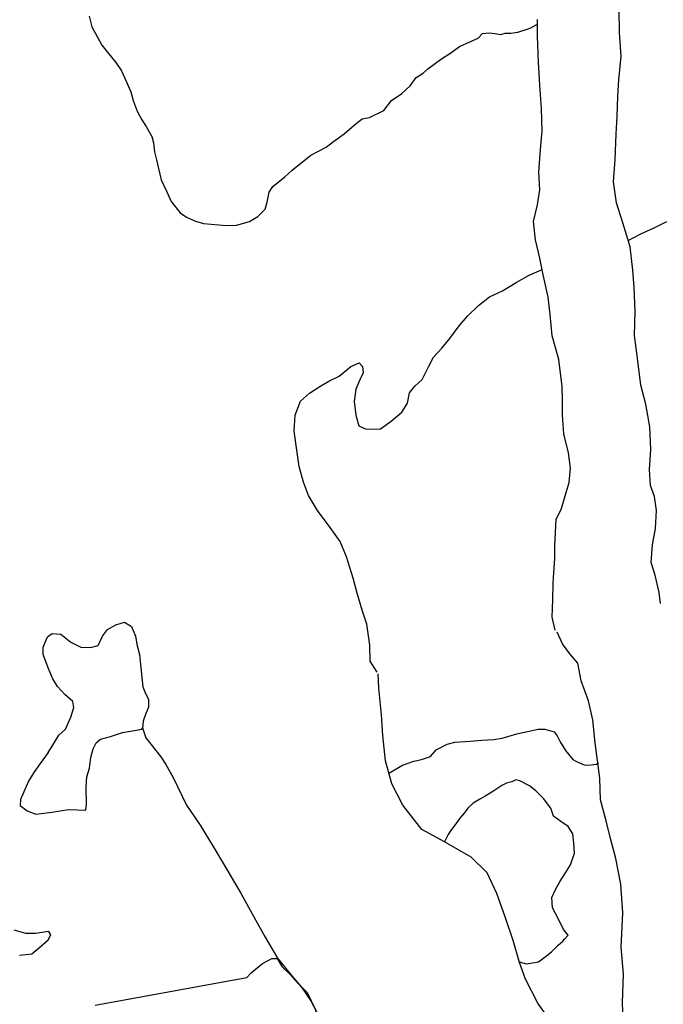
# Model space of a CAD drawing. Units: inches. Extents: x 612960 to 614031, y 214969 to 216040.
# Drawn here: x 613319 to 613325, y 215416 to 215426 of the extents above; entities that cross this region are included whole.
import ezdxf

# ---------------------------------------------------------------- set-up
doc = ezdxf.new("R2010")
doc.units = ezdxf.units.IN
doc.header["$MEASUREMENT"] = 0
doc.layers.add('LINEARS', color=7, linetype='Continuous')
doc.layers.add('NATURAL', color=53, linetype='Continuous')

msp = doc.modelspace()

# ---------------------------------------------------------------- linework, layer by layer
at = {"layer": 'LINEARS'}
for points in [[(613325.2191, 215419.8468), (613325.2052, 215419.9597), (613325.166, 215420.1336), (613325.1234, 215420.2637), (613325.1369, 215420.4424), (613325.1678, 215420.6053), (613325.1804, 215420.7875), (613325.1601, 215420.9313), (613325.1193, 215421.0409), (613325.1095, 215421.2035), (613325.1209, 215421.4058), (613325.111, 215421.6354), (613325.0707, 215421.8635), (613325.0203, 215422.0577), (613324.9904, 215422.3029), (613324.9553, 215422.559), (613324.9586, 215422.6807), (613324.9646, 215422.8063), (613324.9518, 215423.0457), (613324.9401, 215423.2209), (613324.9131, 215423.4543), (613324.8373, 215423.6989), (613324.7758, 215423.8999), (613324.7455, 215424.1126), (613324.7613, 215424.34), (613324.771, 215424.5963), (613324.781, 215424.7768), (613324.7861, 215424.977), (613324.7994, 215425.1478), (613324.8213, 215425.3825), (613324.8045, 215425.6277), (613324.8003, 215425.8529)], [(613319.4411, 215425.7904), (613319.4684, 215425.6822), (613319.5252, 215425.5775), (613319.5682, 215425.4972), (613319.6242, 215425.4295), (613319.7125, 215425.3203), (613319.7673, 215425.2345), (613319.8111, 215425.1381), (613319.8616, 215425.023), (613319.8861, 215424.9346), (613319.9263, 215424.8295), (613319.9749, 215424.7412), (613320.0187, 215424.6742), (613320.0758, 215424.5727), (613320.0933, 215424.5061), (613320.1029, 215424.4168), (613320.1233, 215424.3368), (613320.1437, 215424.2479), (613320.17, 215424.1332), (613320.2276, 215424.013), (613320.2694, 215423.914), (613320.3613, 215423.801), (613320.426, 215423.7553), (613320.518, 215423.7156), (613320.5973, 215423.6918), (613320.6771, 215423.6843), (613320.8289, 215423.67), (613320.9316, 215423.6759), (613321.0635, 215423.7124), (613321.1461, 215423.7637), (613321.2205, 215423.8351), (613321.2411, 215423.9087), (613321.2627, 215424.0092), (613321.3002, 215424.0675), (613321.4215, 215424.1633), (613321.4956, 215424.2299), (613321.6831, 215424.3819), (613321.838, 215424.4648), (613321.9132, 215424.5227), (613322.0205, 215424.5989), (613322.125, 215424.6906), (613322.2015, 215424.7499), (613322.277, 215424.7644), (613322.4206, 215424.8357), (613322.4995, 215424.9359), (613322.6036, 215425.0081), (613322.6872, 215425.0848), (613322.7496, 215425.169), (613322.818, 215425.2122), (613322.868, 215425.2557), (613322.9948, 215425.3502), (613323.0981, 215425.4196), (613323.1865, 215425.4812), (613323.2916, 215425.5285), (613323.3747, 215425.567)], [(613323.3747, 215425.567), (613323.4202, 215425.612), (613323.4854, 215425.6214), (613323.5441, 215425.6119), (613323.6038, 215425.6032), (613323.6493, 215425.6158), (613323.7066, 215425.617), (613323.7771, 215425.6256), (613323.8695, 215425.6562), (613323.9086, 215425.6719), (613323.9673, 215425.7033)], [(613324.1927, 215422.3167), (613324.1229, 215422.5571), (613324.1034, 215422.7703), (613324.0831, 215422.9461), (613324.0293, 215423.1908), (613323.9989, 215423.3396), (613323.9567, 215423.5258), (613323.9337, 215423.7104), (613323.9763, 215423.8814), (613323.9975, 215424.0326), (613323.9904, 215424.21), (613324.0067, 215424.4417), (613324.0227, 215424.6273), (613324.0175, 215424.8549), (613323.9989, 215425.0924), (613323.9852, 215425.3248), (613323.9766, 215425.5856), (613323.9743, 215425.7563)], [(613324.8932, 215423.5186), (613325.0191, 215423.5877), (613325.1542, 215423.6469), (613325.2847, 215423.7123)], [(613322.3544, 215419.1549), (613322.2844, 215419.2664), (613322.2799, 215419.4282), (613322.25, 215419.6374), (613322.2023, 215419.7815), (613322.1535, 215419.9511), (613322.113, 215420.1058), (613322.0431, 215420.3206), (613321.9799, 215420.4762), (613321.8787, 215420.6163), (613321.7504, 215420.7876), (613321.6581, 215420.9404), (613321.6077, 215421.0739), (613321.5647, 215421.2349), (613321.541, 215421.4), (613321.5159, 215421.5925), (613321.524, 215421.7543), (613321.5783, 215421.8962), (613321.6683, 215421.975), (613321.7849, 215422.0497), (613321.8654, 215422.0969), (613321.9697, 215422.1472), (613322.0885, 215422.2444), (613322.1731, 215422.2816), (613322.2073, 215422.2448), (613322.2129, 215422.1822), (613322.1795, 215422.1097), (613322.1397, 215422.0147), (613322.1218, 215421.8925), (613322.1368, 215421.7515), (613322.1688, 215421.6455), (613322.2426, 215421.6099), (613322.3867, 215421.6158), (613322.4963, 215421.6914), (613322.6048, 215421.7841), (613322.6599, 215421.8744), (613322.6823, 215421.9783), (613322.7345, 215422.0448), (613322.81, 215422.1138), (613322.8716, 215422.2418), (613322.9251, 215422.3406), (613323.0074, 215422.4312), (613323.0888, 215422.5273), (613323.1837, 215422.656), (613323.2684, 215422.7539), (613323.3785, 215422.8632), (613323.4894, 215422.9502), (613323.6229, 215423.0117), (613323.759, 215423.0943), (613323.8913, 215423.1691), (613324.0222, 215423.2255)], [(613324.1539, 215419.5789), (613324.1227, 215419.7092), (613324.1297, 215419.8859), (613324.1355, 215420.0528), (613324.1393, 215420.1601), (613324.1517, 215420.2983), (613324.1507, 215420.4353), (613324.1565, 215420.564), (613324.1631, 215420.7003), (613324.2152, 215420.7987), (613324.2645, 215420.9715), (613324.2965, 215421.0708), (613324.3086, 215421.2184), (613324.2892, 215421.3709), (613324.2404, 215421.5635), (613324.2276, 215421.7527), (613324.2268, 215421.906), (613324.2257, 215422.0414), (613324.1927, 215422.3167)], [(613319.0264, 215418.3412), (613319.075, 215418.4137), (613319.1342, 215418.5149), (613319.2025, 215418.5775), (613319.2566, 215418.6995), (613319.2873, 215418.7954), (613319.2779, 215418.8565), (613319.1958, 215418.9279), (613319.1199, 215419.0081), (613319.0746, 215419.0853), (613319.0347, 215419.181), (613318.9754, 215419.3333), (613318.9769, 215419.4054), (613319.0189, 215419.5109), (613319.0668, 215419.546), (613319.1555, 215419.5386), (613319.256, 215419.4564), (613319.3591, 215419.4058), (613319.4552, 215419.4028), (613319.5334, 215419.4232), (613319.5768, 215419.5164), (613319.627, 215419.5866), (613319.7104, 215419.6324), (613319.7997, 215419.6587), (613319.871, 215419.6161), (613319.9102, 215419.5171), (613319.9256, 215419.4212), (613319.9502, 215419.3323), (613319.9625, 215419.2321), (613319.9753, 215419.1), (613319.9839, 215419.0062), (613320.0125, 215418.9371), (613320.0416, 215418.8791), (613320.0428, 215418.7982), (613320.0139, 215418.7352), (613319.9874, 215418.6581), (613319.9801, 215418.5842)], [(613324.8418, 215415.6319), (613324.8359, 215415.8094), (613324.8435, 215416.1001), (613324.8221, 215416.3709), (613324.8379, 215416.7185), (613324.8168, 215417.0076), (613324.7665, 215417.2684), (613324.7141, 215417.4704), (613324.6694, 215417.6493), (613324.6132, 215417.8615), (613324.6063, 215418.0809), (613324.5812, 215418.2604), (613324.5596, 215418.4386), (613324.5352, 215418.6713), (613324.492, 215418.8625), (613324.4177, 215419.067), (613324.3837, 215419.2446), (613324.3028, 215419.3405), (613324.2289, 215419.4397), (613324.1749, 215419.5593)], [(613324.1397, 215415.5793), (613323.9788, 215415.8042), (613323.8526, 215416.0482), (613323.7935, 215416.2171), (613323.7279, 215416.4392), (613323.6506, 215416.669), (613323.565, 215416.9153), (613323.4661, 215417.1232), (613323.3063, 215417.2818), (613323.036, 215417.4374), (613322.8064, 215417.5614), (613322.6148, 215417.8097), (613322.5013, 215418.0227), (613322.4394, 215418.2581), (613322.4101, 215418.5136), (613322.3977, 215418.7224), (613322.3718, 215418.9907), (613322.3658, 215419.1354)], [(613319.9805, 215418.5888), (613320.0147, 215418.4896), (613320.1655, 215418.2962), (613320.2185, 215418.2211), (613320.2907, 215418.0868), (613320.4247, 215417.8096), (613320.5634, 215417.6074), (613320.6958, 215417.3892), (613320.8446, 215417.1392), (613320.9782, 215416.9129), (613321.1076, 215416.6779), (613321.2212, 215416.4743), (613321.3464, 215416.2602), (613321.4863, 215416.0857), (613321.5881, 215415.9683), (613321.6848, 215415.8296), (613321.7748, 215415.6571)]]:
    msp.add_lwpolyline(points, dxfattribs=at)
at = {"layer": 'NATURAL'}
for points in [[(613319.0264, 215418.3412), (613318.9462, 215418.2313), (613318.8827, 215418.1373), (613318.8267, 215418.0495), (613318.7815, 215417.9434), (613318.7477, 215417.8657), (613318.7428, 215417.8059), (613318.8159, 215417.7524), (613318.904, 215417.7183), (613319.0658, 215417.7368), (613319.2314, 215417.7635), (613319.4081, 215417.7568), (613319.4131, 215417.8187), (613319.4121, 215417.9906), (613319.4189, 215418.0939), (613319.4445, 215418.1828), (613319.4598, 215418.2901), (613319.4835, 215418.3785), (613319.5114, 215418.4403), (613319.557, 215418.4764), (613319.6582, 215418.5029), (613319.7774, 215418.5422), (613319.8602, 215418.5558), (613319.9735, 215418.5772), (613319.9816, 215418.5858)], [(613322.4727, 215418.1314), (613322.6103, 215418.2142), (613322.7232, 215418.2516), (613322.8015, 215418.2688), (613322.8924, 215418.2998), (613322.9503, 215418.3672), (613323.0603, 215418.4247), (613323.14, 215418.445), (613323.2929, 215418.4543), (613323.4115, 215418.4654), (613323.5323, 215418.4718), (613323.6181, 215418.486), (613323.7651, 215418.531), (613323.9811, 215418.5771), (613324.0505, 215418.5784), (613324.1454, 215418.551), (613324.1751, 215418.5082), (613324.2056, 215418.4504), (613324.2593, 215418.3599), (613324.3316, 215418.2703), (613324.3682, 215418.2482), (613324.4483, 215418.215), (613324.4859, 215418.2118), (613324.5735, 215418.2223), (613324.5917, 215418.2388)], [(613323.7911, 215416.2252), (613323.8634, 215416.2045), (613323.984, 215416.2233), (613324.0542, 215416.2747), (613324.1157, 215416.3262), (613324.1835, 215416.3911), (613324.2325, 215416.4326), (613324.2528, 215416.4563), (613324.2845, 215416.4939), (613324.2394, 215416.5521), (613324.1856, 215416.6618), (613324.1273, 215416.7701), (613324.1211, 215416.8738), (613324.159, 215416.9565), (613324.2051, 215417.0394), (613324.2596, 215417.1247), (613324.3091, 215417.2043), (613324.3509, 215417.3211), (613324.3427, 215417.4243), (613324.332, 215417.5171), (613324.2846, 215417.5929), (613324.21, 215417.6415), (613324.137, 215417.6966), (613324.1116, 215417.7762), (613324.0348, 215417.8747), (613323.959, 215417.9541), (613323.894, 215418.0037), (613323.7954, 215418.0547), (613323.7579, 215418.0646), (613323.7164, 215418.0451), (613323.6636, 215418.0303), (613323.6137, 215418.0063), (613323.5144, 215417.9381), (613323.4469, 215417.9003), (613323.3978, 215417.8728), (613323.3258, 215417.8294), (613323.2722, 215417.778), (613323.2329, 215417.7273), (613323.1909, 215417.6754), (613323.1495, 215417.62), (613323.0965, 215417.5469), (613323.073, 215417.51), (613323.0351, 215417.4379)], [(613318.7358, 215416.2923), (613318.8609, 215416.3051), (613318.9444, 215416.3719), (613319.0262, 215416.4466), (613319.0545, 215416.495), (613319.0335, 215416.5288), (613318.8985, 215416.5115), (613318.7998, 215416.509), (613318.6827, 215416.545)], [(613319.5017, 215415.7863), (613321.0357, 215416.0637), (613321.0815, 215416.1107), (613321.1191, 215416.1455), (613321.1959, 215416.2072), (613321.2887, 215416.2578), (613321.3427, 215416.2557), (613321.3896, 215416.1777), (613321.4768, 215416.0909), (613321.5438, 215416.0158), (613321.6477, 215415.915), (613321.7274, 215415.7449), (613321.753, 215415.6596), (613321.7621, 215415.5191), (613321.7416, 215415.4049), (613321.7103, 215415.2571), (613321.6719, 215415.1649), (613321.6163, 215415.0539), (613321.582, 215414.9647), (613321.5804, 215414.8328), (613321.7369, 215414.4629)]]:
    msp.add_lwpolyline(points, dxfattribs=at)

doc.saveas('drawing.dxf')
